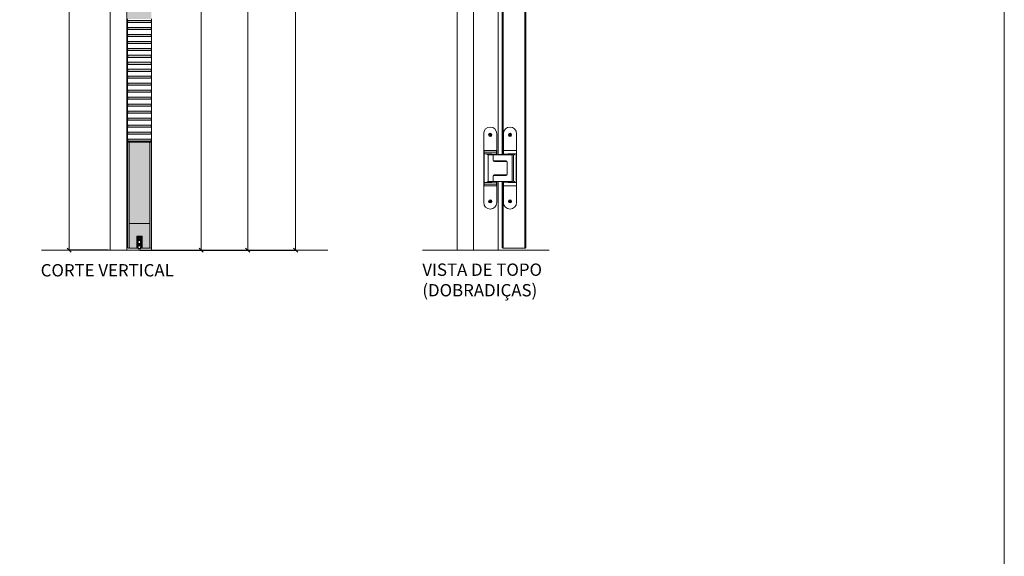
# Model space of a CAD drawing. Units: centimetres. Extents: x -16111 to 24495, y -25955 to 27312.
# Drawn here: x 16993 to 19389, y 8815 to 10122 of the extents above; entities that cross this region are included whole.
import ezdxf
from ezdxf.lldxf.tags import DXFTag

# ---------------------------------------------------------------- set-up
doc = ezdxf.new("R2010")
doc.units = ezdxf.units.CM
doc.layers.get('0').update_dxf_attribs({"lineweight": 0})
doc.layers.get('Defpoints').update_dxf_attribs({"lineweight": 0})
for name, color, linetype, lineweight in [('TRIA_Aro + Folha', 7, 'Continuous', 0), ('TRIA_Cotas', 251, 'Continuous', 0), ('TRIA_Folha', 7, 'Continuous', 0), ('TRIA_Legendas', 7, 'Continuous', 0), ('TRIA_Tramas', 251, 'Continuous', 0), ('TRIA_Vedações', 251, 'Continuous', 0)]:
    doc.layers.add(name, color=color, linetype=linetype, lineweight=lineweight)
doc.styles.add('01', font='swisscl.ttf', dxfattribs={"height": 30})
doc.styles.add('GENERATED_STYLE_1', font='swisscl.ttf', dxfattribs={"height": 10})
tags = doc.linetypes.add('DOT_CENTER', pattern=[14, 12, -1, 0, -1]).pattern_tags.tags
tags[10:11] = [DXFTag(74, 4), DXFTag(75, 0), DXFTag(340, '0'), DXFTag(46, 1.0), DXFTag(50, 0.0), DXFTag(44, 0.0), DXFTag(45, 0.0)]
tags[8:9] = [DXFTag(74, 4), DXFTag(75, 0), DXFTag(340, '0'), DXFTag(46, 1.0), DXFTag(50, 0.0), DXFTag(44, 0.0), DXFTag(45, 0.0)]
tags[6:7] = [DXFTag(74, 4), DXFTag(75, 0), DXFTag(340, '0'), DXFTag(46, 1.0), DXFTag(50, 0.0), DXFTag(44, 0.0), DXFTag(45, 0.0)]
tags[4:5] = [DXFTag(74, 4), DXFTag(75, 0), DXFTag(340, '0'), DXFTag(46, 1.0), DXFTag(50, 0.0), DXFTag(44, 0.0), DXFTag(45, 0.0)]
doc.dimstyles.new('Cotas 1-20', dxfattribs={"dimtxt": 30, "dimasz": 10, "dimexe": 3, "dimexo": 2, "dimgap": 10, "dimtad": 1, "dimdec": 0, "dimzin": 0, "dimdsep": 46, "dimtxsty": '01', "dimblk": 'OBLIQUE', "dimcen": 0, "dimclrd": 256, "dimclre": 256, "dimclrt": 256, "dimadec": 0, "dimazin": 0, "dimtfac": 1, "dimtdec": 0, "dimtofl": 0, "dimtmove": 0, "dimatfit": 3, "dimldrblk": 'OBLIQUE', "dimfxl": 1, "dimtolj": 1, "dimtzin": 0, "dimlwd": -1, "dimarcsym": 0})

# ---------------------------------------------------------------- blocks, each defined once
blk = doc.blocks.new('_OBLIQUE')
at = {"color": 0, "linetype": 'ByBlock'}
blk.add_line((-0.5, -0.5), (0.5, 0.5), dxfattribs=at)
at = {"linetype": 'Continuous'}
blk.add_line((0, -0.71), (0, 0.71), dxfattribs=at)
blk = doc.blocks.new('*D225')
at = {"layer": 'Defpoints', "color": 0}
for p in [(17313.3, 11640.6), (17312.3, 9560.6), (17664.5, 9560.6)]:
    blk.add_point(p, dxfattribs=at)
at = {"layer": 'TRIA_Cotas', "lineweight": -2}
for p, q in [((17315.3, 11640.6), (17667.5, 11640.6)), ((17314.3, 9560.6), (17667.5, 9560.6))]:
    blk.add_line(p, q, dxfattribs=at)
at = {"layer": 'TRIA_Cotas'}
blk.add_line((17664.5, 11640.6), (17664.5, 9560.6), dxfattribs=at)
at = {"layer": 'TRIA_Cotas', "xscale": 10, "yscale": 10, "zscale": 10}
for p, rotation in [((17664.5, 11640.6), 90), ((17664.5, 9560.6), 270)]:
    blk.add_blockref('_OBLIQUE', p, dxfattribs=dict(at, rotation=rotation))
at = {"layer": 'TRIA_Cotas', "insert": (17638.9, 10600.6), "char_height": 30, "attachment_point": 5, "rotation": 90, "style": '01'}
blk.add_mtext('\\A1;EXTERIOR ARO = H + 55', dxfattribs=at)
blk = doc.blocks.new('*D226')
at = {"layer": 'Defpoints', "color": 0}
for p in [(17213.3, 11585.6), (17113.3, 9560.6), (17210.3, 9560.6)]:
    blk.add_point(p, dxfattribs=at)
at = {"layer": 'TRIA_Cotas', "lineweight": -2}
for p, q in [((17211.3, 11585.6), (17110.3, 11585.6)), ((17208.3, 9560.6), (17110.3, 9560.6))]:
    blk.add_line(p, q, dxfattribs=at)
at = {"layer": 'TRIA_Cotas'}
blk.add_line((17113.3, 11585.6), (17113.3, 9560.6), dxfattribs=at)
at = {"layer": 'TRIA_Cotas', "xscale": 10, "yscale": 10, "zscale": 10}
for p, rotation in [((17113.3, 11585.6), 90), ((17113.3, 9560.6), 270)]:
    blk.add_blockref('_OBLIQUE', p, dxfattribs=dict(at, rotation=rotation))
at = {"layer": 'TRIA_Cotas', "insert": (17087.6, 10578.2), "char_height": 30, "attachment_point": 5, "rotation": 90, "style": '01'}
blk.add_mtext('\\A1;H = PASSAGEM LIVRE', dxfattribs=at)
blk = doc.blocks.new('*D227')
at = {"layer": 'Defpoints', "color": 0}
for p in [(17313.3, 11600.6), (17313.3, 9560.6), (17547.7, 9560.6)]:
    blk.add_point(p, dxfattribs=at)
at = {"layer": 'TRIA_Cotas', "lineweight": -2}
for p, q in [((17315.3, 11600.6), (17550.7, 11600.6)), ((17315.3, 9560.6), (17550.7, 9560.6))]:
    blk.add_line(p, q, dxfattribs=at)
at = {"layer": 'TRIA_Cotas'}
blk.add_line((17547.7, 11600.6), (17547.7, 9560.6), dxfattribs=at)
at = {"layer": 'TRIA_Cotas', "xscale": 10, "yscale": 10, "zscale": 10}
for p, rotation in [((17547.7, 11600.6), 90), ((17547.7, 9560.6), 270)]:
    blk.add_blockref('_OBLIQUE', p, dxfattribs=dict(at, rotation=rotation))
at = {"layer": 'TRIA_Cotas', "insert": (17522.1, 10580.6), "char_height": 30, "attachment_point": 5, "rotation": 90, "style": '01'}
blk.add_mtext('\\A1;{FOLHA = H + 7}', dxfattribs=at)
blk = doc.blocks.new('VAS série S')
at = {"layer": 'TRIA_Vedações'}
for p, q in [((-4.6, 0), (-4.6, -1.5)), ((4.6, 0), (-4.6, 0)), ((4.6, -1.5), (4.6, 0)), ((-5.4, -2.6), (-5.6, -29.4)), ((-4.6, -0.5), (-5.4, -0.5)), ((-5.4, -0.5), (-5.4, -1.8)), ((-5.4, -1.8), (-4.2, -1.8)), ((-4.2, -2.6), (-5.4, -2.6)), ((-5.1, -17.4), (-5.4, -6.9)), ((-5.4, -6.9), (-4.4, -6.9)), ((-3.7, -30.1), (-5.1, -17.4)), ((4.6, -1.5), (-4.6, -1.5)), ((-4.4, -6.9), (-4.1, -17.3)), ((-4.1, -17.3), (-4, -17.3)), ((-4, -2), (-4, -2.5)), ((-4, -17.3), (-3.9, -17.9)), ((-3.9, -17.9), (-4, -17.9)), ((-4, -17.9), (-3.8, -20.4)), ((-3.8, -7.5), (-3.8, -8.3)), ((-3.8, -8.3), (-3.8, -11.3)), ((-3.8, -8.3), (-3, -8.3)), ((-3.8, -19.5), (-3.8, -11.3)), ((-3.8, -11.3), (-2.9, -11.3)), ((-3.8, -20.4), (-3, -20.3)), ((-3.7, -7.3), (-3.6, -7.3)), ((-3.6, -7.3), (-3.2, -7.6)), ((-3.2, -20.3), (-3.5, -20.3)), ((-2.8, -22.4), (-3.5, -22.5)), ((-3.5, -22.5), (-2.8, -29.7)), ((-3.3, -22.6), (-3, -22.5)), ((-3.1, -20.9), (-2.4, -20.8)), ((-3, -5.3), (-3, -2.5)), ((-3, -2.5), (3, -2.5)), ((-3, -18.5), (-3, -10.5)), ((-3, -10.5), (3, -10.5)), ((3, -18.5), (-3, -18.5)), ((-1.6, -19.7), (-3, -19.7)), ((-3, -19.7), (-3, -20.1)), ((-3, -20.1), (-3, -20.2)), ((-2.3, -21.8), (-3, -21.9)), ((-2.9, -8.5), (-2.9, -10.5)), ((-2.9, -17.5), (-2.9, -11.3)), ((-2.7, -22.7), (-2.6, -23.3)), ((-2.6, -23.3), (-1.5, -23.2)), ((-2.5, -20), (-0.9, -21.1)), ((-0.9, -21.1), (-2.3, -22.6)), ((1.8, -18.5), (-1.9, -18.5)), ((-1.5, -3.8), (-1.5, -3.8)), ((-1.5, -9.7), (-1.5, -9.7)), ((-1.4, -3.8), (1.4, -3.8)), ((-1.4, -3.8), (-1.4, -3.8)), ((1.4, -9.8), (-1.4, -9.8)), ((-1.4, -9.8), (-1.4, -9.8)), ((1.5, -4.3), (-1.2, -4.3)), ((-1.2, -9.3), (1.5, -9.3)), ((-0.6, -22.2), (-0.6, -20.7)), ((0.6, -20.7), (0.6, -22.2)), ((0.9, -21.1), (2.5, -20)), ((2.3, -22.6), (0.9, -21.1)), ((1.5, -3.8), (1.4, -3.8)), ((1.4, -9.8), (1.5, -9.7)), ((1.5, -3.8), (1.5, -3.8)), ((1.5, -9.7), (1.5, -9.7)), ((1.5, -23.2), (2.6, -23.3)), ((3, -19.7), (1.6, -19.7)), ((3, -21.9), (2.3, -21.8)), ((2.4, -20.8), (3.1, -20.9)), ((2.6, -23.3), (2.7, -22.7)), ((3.5, -22.5), (2.8, -22.4)), ((2.8, -29.7), (3.5, -22.5)), ((2.9, -10.5), (2.9, -8.5)), ((2.9, -11.3), (2.9, -17.5)), ((2.9, -11.3), (3.8, -11.3)), ((3, -2.5), (3, -5.3)), ((3, -8.3), (3.8, -8.3)), ((3, -10.5), (3, -18.5)), ((3, -20.1), (3, -19.7)), ((3, -20.2), (3, -20.1)), ((3, -20.3), (3.8, -20.4)), ((3, -22.5), (3.3, -22.6)), ((3.2, -7.6), (3.6, -7.3)), ((3.5, -20.3), (3.2, -20.3)), ((3.6, -7.3), (3.6, -7.3)), ((5.1, -17.4), (3.7, -30.1)), ((3.8, -8.3), (3.8, -7.5)), ((3.8, -11.3), (3.8, -8.3)), ((3.8, -11.3), (3.8, -19.5)), ((3.8, -20.4), (4, -17.9)), ((3.9, -17.9), (4, -17.3)), ((4, -17.9), (3.9, -17.9)), ((4, -2.5), (4, -2)), ((4, -17.3), (4.1, -17.3)), ((4.1, -1.8), (5.4, -1.8)), ((5.4, -2.6), (4.1, -2.6)), ((4.1, -17.3), (4.4, -6.9)), ((4.4, -6.9), (5.4, -6.9)), ((5.4, -0.5), (4.6, -0.5)), ((5.4, -6.9), (5.1, -17.4)), ((5.4, -1.8), (5.4, -0.5)), ((5.6, -29.4), (5.4, -2.6)), ((-5.7, -29.5), (-6.4, -29.5)), ((-2.9, -24.3), (0, -24)), ((0, -24), (2.9, -24.3)), ((6.4, -29.5), (5.7, -29.5))]:
    blk.add_line(p, q, dxfattribs=at)
blk.add_circle((0, -6.8), 1.85, dxfattribs=at)
for centre, radius, start, end in [((-4.2, -2), 0.15, 0, 90), ((-4.2, -2.5), 0.15, 270, 0), ((-3.7, -7.5), 0.2, 90, 180), ((-3.5, -20), 0.3, 193.3128, 261), ((-3.1, -21.4), 0.5, 97.7955, 274.2045), ((-3.2, -22.9), 0.3, 111, 178.6872), ((0, -6.8), 3.35, 117.266, 242.734), ((-2.9, -23.8), 0.5, 191.663, 270), ((-3.2, -20.1), 0.202, 291, 330.724), ((-2.7, -20.3), 0.3, 55.7987, 186), ((-2.9, -22.7), 0.2, 6, 111), ((-1.9, -17.5), 1, 180, 270), ((-2.5, -22.4), 0.3, 186, 316.2013), ((0.2, -6.8), 2.85, 118.6944, 241.3056), ((-2.3, -21.3), 0.5, 3.3634, 97.7955), ((-2.3, -21.3), 0.5, 274.2045, 8.6366), ((-1.6, -20.7), 1, 0, 90), ((-1.4, -4), 0.2, 90, 117.266), ((-1.4, -3.9), 0.179, 90.0734, 117.5013), ((0, -6.8), 1.55, 135.4074, 164.5926), ((0, -6.8), 1.55, 164.5926, 195.4074), ((0, -6.8), 1.55, 195.4074, 224.5926), ((-1.4, -9.6), 0.2, 242.734, 270), ((-1.4, -9.6), 0.179, 242.4987, 269.9266), ((-1.6, -22.2), 1, 276, 0), ((0, -6.8), 1.55, 104.5926, 135.4074), ((0, -6.8), 1.55, 224.5926, 255.4074), ((0, -6.8), 1.55, 75.4074, 104.5926), ((0, -6.8), 1.55, 255.4074, 284.5926), ((0, -6.8), 1.55, 44.5926, 75.4074), ((0, -6.8), 1.55, 284.5926, 315.4074), ((1.6, -20.7), 1, 90, 180), ((1.6, -22.2), 1, 180, 264), ((0, -6.8), 1.55, 15.4074, 44.5926), ((0, -6.8), 1.55, 315.4074, 344.5926), ((1.4, -4), 0.2, 62.734, 90), ((1.4, -9.6), 0.2, 270, 297.266), ((1.5, -3.9), 0.179, 62.6561, 89.7526), ((0, -6.8), 3.35, 297.4143, 62.5857), ((0.2, -6.8), 2.85, 298.6944, 61.3056), ((0, -6.8), 1.55, 344.5926, 15.4074), ((1.5, -9.6), 0.179, 270.2474, 297.3439), ((1.8, -17.5), 1, 270, 0), ((2.3, -21.3), 0.5, 82.2045, 176.6366), ((2.3, -21.3), 0.5, 171.3634, 265.7955), ((2.5, -22.4), 0.3, 223.7987, 354), ((2.7, -20.3), 0.3, 354, 124.2013), ((2.9, -22.7), 0.2, 69, 174), ((2.9, -23.8), 0.5, 270, 348.337), ((3.2, -20.1), 0.202, 209.276, 249), ((3.1, -21.4), 0.5, 265.7955, 82.2045), ((3.2, -22.9), 0.3, 1.3128, 69), ((3.5, -20), 0.3, 279, 346.6872), ((3.6, -7.5), 0.2, 0, 90), ((4.1, -2), 0.15, 90, 180), ((4.1, -2.5), 0.15, 180, 270), ((-5.7, -29.4), 0.15, 269.5742, 359.5742), ((-2.7, -30), 1, 186.0119, 261.8732), ((0, -10.8), 20.4, 261.8732, 278.1268), ((-2.5, -29.9), 0.3, 141.4169, 329.6982), ((0, -10.8), 19.4, 263.2552, 276.7448), ((2.5, -29.9), 0.3, 210.3018, 38.5831), ((2.7, -30), 1, 278.1268, 353.9881), ((5.7, -29.4), 0.15, 180.4258, 270.4258)]:
    blk.add_arc(centre, radius, start, end, dxfattribs=at)
for points, knots in [([(-1.7, -6.8), (-1.7, -6.6), (-1.6, -6.5), (-1.5, -6.3), (-1.5, -6.3)], [0, 0, 0, 0, 0.927737, 1, 1, 1, 1]), ([(-1.5, -7.2), (-1.5, -7.1), (-1.6, -7), (-1.7, -6.8), (-1.7, -6.8)], [0, 0, 0, 0, 0.480168, 1, 1, 1, 1]), ([(-1.2, -4.3), (-1.2, -4.2), (-1.2, -4.2), (-1.2, -4.1), (-1.3, -4), (-1.4, -3.9), (-1.5, -3.8), (-1.5, -3.8), (-1.5, -3.8)], [0, 0, 0, 0, 0.008461, 0.158541, 0.372297, 0.582076, 0.790664, 1, 1, 1, 1]), ([(-1.5, -9.7), (-1.5, -9.7), (-1.5, -9.7), (-1.4, -9.6), (-1.3, -9.5), (-1.2, -9.4), (-1.2, -9.3), (-1.2, -9.3), (-1.2, -9.3)], [0, 0, 0, 0, 0.209336, 0.417923, 0.627703, 0.841457, 0.991539, 1, 1, 1, 1]), ([(-1.4, -3.8), (-1.4, -3.8), (-1.4, -3.8), (-1.3, -3.8), (-1.3, -4), (-1.2, -4.1), (-1.2, -4.2), (-1.2, -4.2), (-1.2, -4.3)], [0, 0, 0, 0, 0.209383, 0.417977, 0.62772, 0.84144, 0.991535, 1, 1, 1, 1]), ([(-1.2, -9.3), (-1.2, -9.3), (-1.2, -9.3), (-1.2, -9.4), (-1.3, -9.5), (-1.3, -9.7), (-1.4, -9.7), (-1.4, -9.7), (-1.4, -9.8)], [0, 0, 0, 0, 0.008465, 0.15856, 0.372282, 0.582023, 0.790617, 1, 1, 1, 1]), ([(-1.1, -5.7), (-1.1, -5.6), (-1, -5.5), (-0.9, -5.3), (-0.9, -5.3)], [0, 0, 0, 0, 0.480166, 1, 1, 1, 1]), ([(-0.9, -8.2), (-0.9, -8.1), (-1, -8), (-1.1, -7.8), (-1.1, -7.8)], [0, 0, 0, 0, 0.92774, 1, 1, 1, 1]), ([(-0.9, -5.3), (-0.8, -5.3), (-0.7, -5.3), (-0.5, -5.3), (-0.4, -5.3)], [0, 0, 0, 0, 0.136702, 1, 1, 1, 1]), ([(-0.4, -8.2), (-0.4, -8.2), (-0.6, -8.2), (-0.7, -8.2), (-0.9, -8.2)], [0, 0, 0, 0, 0.018837, 1, 1, 1, 1]), ([(0.4, -5.3), (0.4, -5.3), (0.6, -5.3), (0.7, -5.3), (0.9, -5.3)], [0, 0, 0, 0, 0.018837, 1, 1, 1, 1]), ([(0.9, -8.2), (0.8, -8.2), (0.7, -8.2), (0.5, -8.2), (0.4, -8.2)], [0, 0, 0, 0, 0.136702, 1, 1, 1, 1]), ([(0.9, -5.3), (0.9, -5.4), (1, -5.5), (1.1, -5.7), (1.1, -5.7)], [0, 0, 0, 0, 0.92774, 1, 1, 1, 1]), ([(1.1, -7.8), (1.1, -7.9), (1, -8), (0.9, -8.2), (0.9, -8.2)], [0, 0, 0, 0, 0.480166, 1, 1, 1, 1]), ([(1.5, -4.3), (1.5, -4.2), (1.5, -4.2), (1.5, -4.2), (1.6, -4), (1.5, -3.9), (1.5, -3.8), (1.5, -3.8), (1.5, -3.8)], [0, 0, 0, 0, 0.009409, 0.057786, 0.297887, 0.532971, 0.765879, 1, 1, 1, 1]), ([(1.5, -3.8), (1.6, -3.8), (1.6, -3.8), (1.6, -3.9), (1.6, -4.1), (1.6, -4.2), (1.5, -4.2), (1.5, -4.2), (1.5, -4.3)], [0, 0, 0, 0, 0.23408, 0.467, 0.702126, 0.942226, 0.990596, 1, 1, 1, 1]), ([(1.5, -6.3), (1.5, -6.4), (1.6, -6.5), (1.7, -6.7), (1.7, -6.8)], [0, 0, 0, 0, 0.480168, 1, 1, 1, 1]), ([(1.7, -6.8), (1.7, -6.9), (1.6, -7), (1.5, -7.2), (1.5, -7.2)], [0, 0, 0, 0, 0.927737, 1, 1, 1, 1]), ([(1.5, -9.7), (1.5, -9.7), (1.5, -9.7), (1.5, -9.6), (1.6, -9.5), (1.5, -9.3), (1.5, -9.3), (1.5, -9.3), (1.5, -9.3)], [0, 0, 0, 0, 0.234121, 0.467029, 0.702113, 0.942214, 0.990591, 1, 1, 1, 1]), ([(1.5, -9.3), (1.5, -9.3), (1.5, -9.3), (1.6, -9.3), (1.6, -9.4), (1.6, -9.6), (1.6, -9.7), (1.6, -9.7), (1.5, -9.7)], [0, 0, 0, 0, 0.009404, 0.057774, 0.297874, 0.533, 0.76592, 1, 1, 1, 1])]:
    blk.add_open_spline(points, degree=3, knots=knots, dxfattribs=at)
blk = doc.blocks.new('*D228')
at = {"layer": 'Defpoints', "color": 0}
for p in [(17317.8, 11060.6), (17283.1, 9560.6), (17434.6, 9560.6)]:
    blk.add_point(p, dxfattribs=at)
at = {"layer": 'TRIA_Cotas', "lineweight": -2}
for p, q in [((17319.8, 11060.6), (17437.6, 11060.6)), ((17285.1, 9560.6), (17437.6, 9560.6))]:
    blk.add_line(p, q, dxfattribs=at)
at = {"layer": 'TRIA_Cotas'}
blk.add_line((17434.6, 11060.6), (17434.6, 9560.6), dxfattribs=at)
at = {"layer": 'TRIA_Cotas', "xscale": 10, "yscale": 10, "zscale": 10}
for p, rotation in [((17434.6, 11060.6), 90), ((17434.6, 9560.6), 270)]:
    blk.add_blockref('_OBLIQUE', p, dxfattribs=dict(at, rotation=rotation))
at = {"layer": 'TRIA_Cotas', "insert": (17409.2, 10310.6), "char_height": 30, "attachment_point": 5, "rotation": 90, "style": '01'}
blk.add_mtext('\\A1;1500', dxfattribs=at)

msp = doc.modelspace()

# ---------------------------------------------------------------- hatches: boundary and pattern name
at = {"layer": 'TRIA_Tramas', "true_color": 0xcccccc}
h = msp.add_hatch(color=254, dxfattribs=at)
h.dxf.hatch_style = 1
h.paths.add_polyline_path([(17292.5, 10663.6), (17292.5, 10488.6), (17276, 10488.6), (17276, 10663.6)], flags=16)
h.paths.add_polyline_path([(17309.3, 10124), (17309.3, 10895.6), (17259.3, 10895.6), (17259.3, 10124)])
h.paths.add_polyline_path([(17259.3, 9824), (17259.3, 9625.6), (17309.3, 9625.6), (17309.3, 9824)])
h = msp.add_hatch(color=254, dxfattribs=at)
h.dxf.hatch_style = 1
h.paths.add_polyline_path([(17259.3, 10124), (17259.3, 10873.2), (17255.3, 10873.2), (17255.3, 10124)])
h.paths.add_polyline_path([(17255.3, 9824), (17255.3, 9567.6), (17255.3, 9567.2), (17255.4, 9566.8), (17255.6, 9566.5), (17255.9, 9566.2), (17256.2, 9565.9), (17256.5, 9565.7), (17256.9, 9565.6), (17257.3, 9565.6), (17259.3, 9565.6), (17259.3, 9824)])
h = msp.add_hatch(color=254, dxfattribs=at)
h.dxf.hatch_style = 1
h.paths.add_polyline_path([(17313.3, 10124), (17313.3, 10873.2), (17309.3, 10873.2), (17309.3, 10124)])
h.paths.add_polyline_path([(17309.3, 9824), (17309.3, 9565.6), (17311.3, 9565.6), (17311.7, 9565.6), (17312, 9565.7), (17312.4, 9565.9), (17312.7, 9566.2), (17312.9, 9566.5), (17313.1, 9566.8), (17313.2, 9567.2), (17313.3, 9567.6), (17313.3, 9824)])
h = msp.add_hatch(color=254, dxfattribs=at)
h.dxf.hatch_style = 1
h.paths.add_polyline_path([(17312.5, 10064.3), (17312.5, 10069.3), (17256.1, 10069.3), (17256.1, 10064.3)])
h.paths.add_polyline_path([(17312.5, 10098.3), (17312.5, 10103.3), (17256.1, 10103.3), (17256.1, 10098.3)])
h.paths.add_polyline_path([(17312.5, 10047.3), (17312.5, 10052.3), (17256.1, 10052.3), (17256.1, 10047.3)])
h.paths.add_polyline_path([(17312.5, 9996.3), (17312.5, 10001.3), (17256.1, 10001.3), (17256.1, 9996.3)])
h.paths.add_polyline_path([(17256.1, 9945.3), (17312.5, 9945.3), (17312.5, 9950.3), (17256.1, 9950.3)])
h.paths.add_polyline_path([(17312.5, 9894.3), (17312.5, 9899.3), (17256.1, 9899.3), (17256.1, 9894.3)])
h.paths.add_polyline_path([(17312.5, 10115.3), (17312.5, 10120.3), (17256.1, 10120.3), (17256.1, 10115.3)])
h.paths.add_polyline_path([(17312.5, 10081.3), (17312.5, 10086.3), (17256.1, 10086.3), (17256.1, 10081.3)])
h.paths.add_polyline_path([(17312.5, 10030.3), (17312.5, 10035.3), (17256.1, 10035.3), (17256.1, 10030.3)])
h.paths.add_polyline_path([(17256.1, 9962.3), (17312.5, 9962.3), (17312.5, 9967.3), (17256.1, 9967.3)])
h.paths.add_polyline_path([(17312.5, 10013.3), (17312.5, 10018.3), (17256.1, 10018.3), (17256.1, 10013.3)])
h.paths.add_polyline_path([(17312.5, 9979.3), (17312.5, 9984.3), (17256.1, 9984.3), (17256.1, 9979.3)])
h.paths.add_polyline_path([(17256.1, 9928.3), (17312.5, 9928.3), (17312.5, 9933.3), (17256.1, 9933.3)])
h.paths.add_polyline_path([(17256.1, 9843.3), (17312.5, 9843.3), (17312.5, 9848.3), (17256.1, 9848.3)])
h.paths.add_polyline_path([(17256.1, 9911.3), (17312.5, 9911.3), (17312.5, 9916.3), (17256.1, 9916.3)])
h.paths.add_polyline_path([(17256.1, 9877.3), (17312.5, 9877.3), (17312.5, 9882.3), (17256.1, 9882.3)])
h.paths.add_polyline_path([(17256.1, 9860.3), (17312.5, 9860.3), (17312.5, 9865.3), (17256.1, 9865.3)])
h.paths.add_polyline_path([(17312.5, 9826.3), (17312.5, 9831.3), (17256.1, 9831.3), (17256.1, 9826.3)])
h = msp.add_hatch(color=254, dxfattribs=at)
h.dxf.hatch_style = 1
h.paths.add_polyline_path([(17309.3, 9625.6), (17259.3, 9625.6), (17259.3, 9565.6), (17277.8, 9565.6, -0.416392), (17277.7, 9565.7), (17277.7, 9565.7), (17277.9, 9595), (17277.9, 9595), (17277.9, 9594.9), (17277.7, 9565.7, 0.416392), (17277.8, 9565.6), (17278.2, 9565.6), (17278.5, 9565.6, 0.414114), (17278.7, 9565.7), (17278.9, 9592.5), (17280.1, 9592.5, 0.41468), (17280.3, 9592.6), (17280.3, 9593.1, 0.413747), (17280.1, 9593.3), (17278.9, 9593.3), (17278.9, 9594.6), (17279.6, 9594.6), (17279.6, 9595.1), (17288.9, 9595.1), (17288.9, 9594.6), (17289.7, 9594.6), (17289.7, 9593.3), (17288.4, 9593.3, 0.41468), (17288.3, 9593.1), (17288.3, 9592.6, 0.413747), (17288.4, 9592.5), (17289.7, 9592.5), (17289.9, 9565.7, 0.414313), (17290, 9565.6), (17290.4, 9565.6), (17309.3, 9565.6)])

# ---------------------------------------------------------------- linework, layer by layer
at = {"layer": 'TRIA_Aro + Folha'}
for p, q in [((19389.5, 12290.6), (19389.5, 5532.7)), ((18057.3, 11640.6), (18057.3, 9560.6)), ((18097.3, 11600.6), (18097.3, 9560.6)), ((18222.3, 9565.6), (18222.3, 11597.6)), ((18224.8, 9567.6), (18224.8, 11595.6)), ((18157.3, 9793.1), (18157.3, 10823.1)), ((18166.8, 9793.1), (18166.8, 10823.1)), ((18169.3, 9793.1), (18169.3, 10823.1)), ((17213.3, 10542), (17213.3, 9560.6)), ((17253.3, 10506.6), (17253.3, 9560.6)), ((17255.3, 10115.3), (17255.3, 10120.3)), ((17255.3, 10120.3), (17313.3, 10120.3)), ((17255.3, 10115.3), (17313.3, 10115.3)), ((17256.1, 10120.3), (17256.1, 10115.3)), ((17312.5, 10115.3), (17312.5, 10120.3)), ((17313.3, 10115.3), (17313.3, 10120.3)), ((17255.3, 10098.3), (17255.3, 10103.3)), ((17255.3, 10103.3), (17313.3, 10103.3)), ((17255.3, 10098.3), (17313.3, 10098.3)), ((17256.1, 10103.3), (17256.1, 10098.3)), ((17312.5, 10098.3), (17312.5, 10103.3)), ((17313.3, 10098.3), (17313.3, 10103.3)), ((17255.3, 10081.3), (17255.3, 10086.3)), ((17255.3, 10086.3), (17313.3, 10086.3)), ((17255.3, 10081.3), (17313.3, 10081.3)), ((17255.3, 10064.3), (17255.3, 10069.3)), ((17255.3, 10069.3), (17313.3, 10069.3)), ((17256.1, 10086.3), (17256.1, 10081.3)), ((17256.1, 10069.3), (17256.1, 10064.3)), ((17312.5, 10081.3), (17312.5, 10086.3)), ((17312.5, 10064.3), (17312.5, 10069.3)), ((17313.3, 10081.3), (17313.3, 10086.3)), ((17313.3, 10064.3), (17313.3, 10069.3)), ((17255.3, 10064.3), (17313.3, 10064.3)), ((17255.3, 10047.3), (17255.3, 10052.3)), ((17255.3, 10052.3), (17313.3, 10052.3)), ((17255.3, 10052.3), (17313.3, 10052.3)), ((17255.3, 10047.3), (17313.3, 10047.3)), ((17255.3, 10047.3), (17313.3, 10047.3)), ((17256.1, 10052.3), (17256.1, 10047.3)), ((17312.5, 10047.3), (17312.5, 10052.3)), ((17313.3, 10047.3), (17313.3, 10052.3)), ((17255.3, 10030.3), (17255.3, 10035.3)), ((17255.3, 10035.3), (17313.3, 10035.3)), ((17255.3, 10030.3), (17313.3, 10030.3)), ((17256.1, 10035.3), (17256.1, 10030.3)), ((17312.5, 10030.3), (17312.5, 10035.3)), ((17313.3, 10030.3), (17313.3, 10035.3)), ((17255.3, 10013.3), (17255.3, 10018.3)), ((17255.3, 10018.3), (17313.3, 10018.3)), ((17255.3, 10013.3), (17313.3, 10013.3)), ((17255.3, 9996.3), (17255.3, 10001.3)), ((17255.3, 10001.3), (17313.3, 10001.3)), ((17255.3, 9996.3), (17313.3, 9996.3)), ((17256.1, 10018.3), (17256.1, 10013.3)), ((17256.1, 10001.3), (17256.1, 9996.3)), ((17312.5, 10013.3), (17312.5, 10018.3)), ((17312.5, 9996.3), (17312.5, 10001.3)), ((17313.3, 10013.3), (17313.3, 10018.3)), ((17313.3, 9996.3), (17313.3, 10001.3)), ((17255.3, 9979.3), (17255.3, 9984.3)), ((17255.3, 9984.3), (17313.3, 9984.3)), ((17255.3, 9979.3), (17313.3, 9979.3)), ((17256.1, 9984.3), (17256.1, 9979.3)), ((17312.5, 9979.3), (17312.5, 9984.3)), ((17313.3, 9979.3), (17313.3, 9984.3)), ((17255.3, 9962.3), (17255.3, 9967.3)), ((17255.3, 9967.3), (17313.3, 9967.3)), ((17255.3, 9962.3), (17313.3, 9962.3)), ((17255.3, 9945.3), (17255.3, 9950.3)), ((17255.3, 9950.3), (17313.3, 9950.3)), ((17256.1, 9967.3), (17256.1, 9962.3)), ((17256.1, 9950.3), (17256.1, 9945.3)), ((17312.5, 9962.3), (17312.5, 9967.3)), ((17312.5, 9945.3), (17312.5, 9950.3)), ((17313.3, 9962.3), (17313.3, 9967.3)), ((17313.3, 9945.3), (17313.3, 9950.3)), ((17255.3, 9945.3), (17313.3, 9945.3)), ((17255.3, 9928.3), (17255.3, 9933.3)), ((17255.3, 9933.3), (17313.3, 9933.3)), ((17255.3, 9928.3), (17313.3, 9928.3)), ((17256.1, 9933.3), (17256.1, 9928.3)), ((17312.5, 9928.3), (17312.5, 9933.3)), ((17313.3, 9928.3), (17313.3, 9933.3)), ((17255.3, 9911.3), (17255.3, 9916.3)), ((17255.3, 9916.3), (17313.3, 9916.3)), ((17255.3, 9911.3), (17313.3, 9911.3)), ((17255.3, 9894.3), (17255.3, 9899.3)), ((17255.3, 9899.3), (17313.3, 9899.3)), ((17256.1, 9916.3), (17256.1, 9911.3)), ((17256.1, 9899.3), (17256.1, 9894.3)), ((17312.5, 9911.3), (17312.5, 9916.3)), ((17312.5, 9894.3), (17312.5, 9899.3)), ((17313.3, 9911.3), (17313.3, 9916.3)), ((17313.3, 9894.3), (17313.3, 9899.3)), ((17255.3, 9894.3), (17313.3, 9894.3)), ((17255.3, 9877.3), (17255.3, 9882.3)), ((17255.3, 9882.3), (17313.3, 9882.3)), ((17255.3, 9877.3), (17313.3, 9877.3)), ((17256.1, 9882.3), (17256.1, 9877.3)), ((17312.5, 9877.3), (17312.5, 9882.3)), ((17313.3, 9877.3), (17313.3, 9882.3)), ((17255.3, 9860.3), (17255.3, 9865.3)), ((17255.3, 9865.3), (17313.3, 9865.3)), ((17255.3, 9860.3), (17313.3, 9860.3)), ((17256.1, 9865.3), (17256.1, 9860.3)), ((17312.5, 9860.3), (17312.5, 9865.3)), ((17313.3, 9860.3), (17313.3, 9865.3)), ((17255.3, 9843.3), (17255.3, 9848.3)), ((17255.3, 9848.3), (17313.3, 9848.3)), ((17255.3, 9843.3), (17313.3, 9843.3)), ((17255.3, 9826.3), (17255.3, 9831.3)), ((17255.3, 9831.3), (17313.3, 9831.3)), ((17256.1, 9848.3), (17256.1, 9843.3)), ((17256.1, 9831.3), (17256.1, 9826.3)), ((17312.5, 9843.3), (17312.5, 9848.3)), ((17312.5, 9826.3), (17312.5, 9831.3)), ((17313.3, 9843.3), (17313.3, 9848.3)), ((17313.3, 9826.3), (17313.3, 9831.3)), ((17255.3, 9826.3), (17313.3, 9826.3)), ((17255.3, 9824), (17313.3, 9824)), ((17255.3, 9567.6), (17255.3, 9824)), ((17259.3, 9565.6), (17259.3, 9824)), ((17309.3, 9565.6), (17309.3, 9824)), ((17313.3, 9560.6), (17313.3, 9824)), ((18157.3, 9560.6), (18157.3, 9728.1)), ((18166.8, 9567.6), (18166.8, 9728.1)), ((18169.3, 9565.6), (18169.3, 9728.1)), ((17259.3, 9625.6), (17309.3, 9625.6)), ((17277.7, 9565.7), (17277.9, 9594.9)), ((17290.6, 9595.1), (17277.9, 9595.1)), ((17290.7, 9594.9), (17290.9, 9565.7)), ((17257.3, 9565.6), (17278.2, 9565.6)), ((17290.4, 9565.6), (17311.3, 9565.6)), ((18168.8, 9565.6), (18222.8, 9565.6)), ((17742.6, 9560.6), (17045.9, 9560.6)), ((17045.9, 9560.6), (17742.6, 9560.6)), ((17972.9, 9560.6), (18281.5, 9560.6))]:
    msp.add_line(p, q, dxfattribs=at)
at = {"layer": 'TRIA_Aro + Folha', "color": 252}
for p, q in [((17255.3, 10124), (17255.3, 10112)), ((17255.3, 10115.3), (17255.3, 10103.3)), ((17313.3, 10124), (17313.3, 10112)), ((17313.3, 10115.3), (17313.3, 10103.3)), ((17255.3, 10098.3), (17255.3, 10086.3)), ((17255.3, 10098.3), (17255.3, 10086.3)), ((17313.3, 10098.3), (17313.3, 10086.3)), ((17313.3, 10098.3), (17313.3, 10086.3)), ((17255.3, 10081.3), (17255.3, 10069.3)), ((17313.3, 10081.3), (17313.3, 10069.3)), ((17255.3, 10064.3), (17255.3, 10052.3)), ((17255.3, 10047.3), (17255.3, 10035.3)), ((17313.3, 10064.3), (17313.3, 10052.3)), ((17313.3, 10047.3), (17313.3, 10035.3)), ((17255.3, 10030.3), (17255.3, 10018.3)), ((17313.3, 10030.3), (17313.3, 10018.3)), ((17255.3, 10013.3), (17255.3, 10001.3)), ((17255.3, 9996.3), (17255.3, 9984.3)), ((17313.3, 10013.3), (17313.3, 10001.3)), ((17313.3, 9996.3), (17313.3, 9984.3)), ((17255.3, 9979.3), (17255.3, 9967.3)), ((17313.3, 9979.3), (17313.3, 9967.3)), ((17255.3, 9962.3), (17255.3, 9950.3)), ((17313.3, 9962.3), (17313.3, 9950.3)), ((17255.3, 9945.3), (17255.3, 9933.3)), ((17255.3, 9928.3), (17255.3, 9916.3)), ((17313.3, 9945.3), (17313.3, 9933.3)), ((17313.3, 9928.3), (17313.3, 9916.3)), ((17255.3, 9911.3), (17255.3, 9899.3)), ((17313.3, 9911.3), (17313.3, 9899.3)), ((17255.3, 9894.3), (17255.3, 9882.3)), ((17255.3, 9877.3), (17255.3, 9865.3)), ((17313.3, 9894.3), (17313.3, 9882.3)), ((17313.3, 9877.3), (17313.3, 9865.3)), ((17255.3, 9860.3), (17255.3, 9848.3)), ((17313.3, 9860.3), (17313.3, 9848.3)), ((17255.3, 9843.3), (17255.3, 9831.3)), ((17255.3, 9836), (17255.3, 9824)), ((17313.3, 9843.3), (17313.3, 9831.3)), ((17313.3, 9836), (17313.3, 9824))]:
    msp.add_line(p, q, dxfattribs=at)
at = {"layer": 'TRIA_Aro + Folha', "flags": 128}
for points in [[(17277.9, 9595.1), (17277.9, 9595), (17277.9, 9594.9)], [(17290.7, 9594.9), (17290.6, 9595), (17290.6, 9595.1)]]:
    msp.add_lwpolyline(points, dxfattribs=at)
at = {"layer": 'TRIA_Aro + Folha'}
for centre, radius, start, end in [((17257.3, 9567.6), 2, 180, 270), ((17277.8, 9565.7), 0.15, 179.5742, 269.5742), ((17311.3, 9567.6), 2, 270, 0), ((18168.8, 9567.6), 2, 180, 270), ((18222.8, 9567.6), 2, 270, 0)]:
    msp.add_arc(centre, radius, start, end, dxfattribs=at)
at = {"layer": 'TRIA_Folha', "linetype": 'Continuous'}
for p, q in [((18122.2, 9844.7), (18122.2, 9676.5)), ((18135.8, 9842.1), (18135.8, 9841.1)), ((18137.1, 9842.1), (18135.8, 9842.1)), ((18135.8, 9841.1), (18137.1, 9841.1)), ((18137.3, 9842.3), (18136.5, 9843.2)), ((18137.6, 9842.6), (18137.1, 9842.1)), ((18137.1, 9841.1), (18137.6, 9840.6)), ((18138.6, 9843.8), (18137.6, 9843.8)), ((18137.6, 9843.8), (18137.6, 9842.6)), ((18137.6, 9840.6), (18137.6, 9839.3)), ((18137.6, 9839.3), (18138.6, 9839.3)), ((18138.6, 9842.6), (18138.6, 9843.8)), ((18138.6, 9842.6), (18139.1, 9842.1)), ((18138.6, 9840.6), (18139.1, 9841.1)), ((18138.6, 9839.3), (18138.6, 9840.6)), ((18138.8, 9842.3), (18139.7, 9843.2)), ((18138.8, 9840.8), (18139.7, 9840)), ((18140.3, 9842.1), (18139.1, 9842.1)), ((18139.1, 9841.1), (18140.3, 9841.1)), ((18140.3, 9841.1), (18140.3, 9842.1)), ((18154, 9844.7), (18154, 9793.1)), ((18170.4, 9793.1), (18170.4, 9844.7)), ((18185.3, 9842.1), (18184.1, 9842.1)), ((18184.1, 9842.1), (18184.1, 9841.1)), ((18184.1, 9841.1), (18185.3, 9841.1)), ((18185.6, 9842.3), (18184.7, 9843.2)), ((18185.6, 9840.8), (18184.7, 9840)), ((18185.8, 9842.6), (18185.3, 9842.1)), ((18185.3, 9841.1), (18185.8, 9840.6)), ((18185.8, 9843.8), (18185.8, 9842.6)), ((18186.8, 9843.8), (18185.8, 9843.8)), ((18185.8, 9840.6), (18185.8, 9839.3)), ((18185.8, 9839.3), (18186.8, 9839.3)), ((18186.8, 9842.6), (18186.8, 9843.8)), ((18186.8, 9842.6), (18187.3, 9842.1)), ((18186.8, 9840.6), (18187.3, 9841.1)), ((18186.8, 9839.3), (18186.8, 9840.6)), ((18187.1, 9842.3), (18187.9, 9843.2)), ((18187.1, 9840.8), (18187.9, 9840)), ((18188.6, 9842.1), (18187.3, 9842.1)), ((18187.3, 9841.1), (18188.6, 9841.1)), ((18188.6, 9841.1), (18188.6, 9842.1)), ((18202.2, 9844.7), (18202.2, 9676.5)), ((18154, 9803.6), (18122.2, 9803.6)), ((18123.2, 9717.6), (18123.2, 9803.6)), ((18153, 9793.1), (18153, 9803.6)), ((18202.2, 9803.6), (18170.4, 9803.6)), ((18123.2, 9795.1), (18122.2, 9795.1)), ((18153, 9799.6), (18123.2, 9799.6)), ((18123.2, 9795.6), (18142.3, 9795.6)), ((18130.8, 9794.1), (18130.8, 9795.6)), ((18130.8, 9794.1), (18142.3, 9794.1)), ((18132.2, 9793.1), (18132.2, 9794.1)), ((18132.2, 9793.1), (18192.1, 9793.1)), ((18133, 9793.1), (18133, 9728.1)), ((18141.7, 9794.1), (18141.7, 9793.1)), ((18142.3, 9793.1), (18142.3, 9795.6)), ((18153, 9794.6), (18142.3, 9794.6)), ((18142.6, 9793.1), (18142.6, 9794.6)), ((18145.2, 9793.1), (18145.2, 9779.5)), ((18152.6, 9793.1), (18152.6, 9794.6)), ((18166.2, 9793.4), (18158.1, 9793.4)), ((18158.5, 9793.1), (18158.1, 9793.4)), ((18166.2, 9793.4), (18165.9, 9793.1)), ((18182.1, 9794.6), (18170.4, 9794.6)), ((18171.4, 9793.1), (18171.4, 9794.6)), ((18171.8, 9793.1), (18171.8, 9794.6)), ((18181.8, 9793.1), (18181.8, 9794.6)), ((18182.1, 9795.6), (18202.2, 9795.6)), ((18182.1, 9795.6), (18182.1, 9793.1)), ((18182.1, 9795.6), (18182.1, 9795.6)), ((18182.1, 9794.1), (18193.6, 9794.1)), ((18182.6, 9793.1), (18182.6, 9794.1)), ((18191.4, 9728.1), (18191.4, 9793.1)), ((18192.1, 9794.1), (18192.1, 9793.1)), ((18193.6, 9795.6), (18193.6, 9794.1)), ((18194.4, 9791.1), (18194.4, 9730.1)), ((18196.4, 9793.1), (18196.9, 9793.1)), ((18196.9, 9795.6), (18196.9, 9793.1)), ((18201.2, 9795.6), (18201.2, 9725.6)), ((18202.2, 9795.1), (18201.2, 9795.1)), ((18145.4, 9778.6), (18176.7, 9778.6)), ((18147.7, 9777), (18178.8, 9777)), ((18154, 9778.6), (18154, 9777)), ((18157.2, 9777), (18157.2, 9778.6)), ((18167.2, 9778.6), (18167.2, 9777)), ((18170.4, 9778.6), (18170.4, 9777)), ((18178.8, 9777.5), (18178.8, 9777)), ((18179.2, 9745.1), (18179.2, 9776.1)), ((18145.2, 9728.1), (18145.2, 9741.7)), ((18176.7, 9742.6), (18145.4, 9742.6)), ((18147.7, 9744.2), (18178.8, 9744.2)), ((18154, 9744.2), (18154, 9742.6)), ((18157.2, 9742.6), (18157.2, 9744.2)), ((18167.2, 9744.2), (18167.2, 9742.6)), ((18170.4, 9744.2), (18170.4, 9742.6)), ((18178.8, 9744.2), (18178.8, 9743.7)), ((18123.2, 9726.1), (18122.2, 9726.1)), ((18122.2, 9717.6), (18154, 9717.6)), ((18142.3, 9725.6), (18123.2, 9725.6)), ((18123.2, 9721.6), (18153, 9721.6)), ((18142.3, 9727.1), (18130.8, 9727.1)), ((18130.8, 9725.6), (18130.8, 9727.1)), ((18192.1, 9728.1), (18132.2, 9728.1)), ((18132.2, 9727.1), (18132.2, 9728.1)), ((18141.7, 9728.1), (18141.7, 9727.1)), ((18142.3, 9728.1), (18142.3, 9725.6)), ((18142.3, 9726.6), (18153, 9726.6)), ((18142.6, 9728.1), (18142.6, 9726.6)), ((18152.6, 9728.1), (18152.6, 9726.6)), ((18153, 9717.6), (18153, 9728.1)), ((18154, 9676.5), (18154, 9728.1)), ((18158.1, 9727.7), (18158.5, 9728.1)), ((18158.1, 9727.7), (18166.2, 9727.7)), ((18165.9, 9728.1), (18166.2, 9727.7)), ((18170.4, 9676.5), (18170.4, 9728.1)), ((18170.4, 9726.6), (18182.1, 9726.6)), ((18202.2, 9717.6), (18170.4, 9717.6)), ((18171.4, 9728.1), (18171.4, 9726.6)), ((18171.8, 9728.1), (18171.8, 9726.6)), ((18181.8, 9728.1), (18181.8, 9726.6)), ((18182.1, 9725.6), (18182.1, 9728.1)), ((18193.6, 9727.1), (18182.1, 9727.1)), ((18202.2, 9725.6), (18182.1, 9725.6)), ((18182.6, 9727.1), (18182.6, 9728.1)), ((18192.1, 9728.1), (18192.1, 9727.1)), ((18193.6, 9727.1), (18193.6, 9725.6)), ((18196.4, 9728.1), (18196.9, 9728.1)), ((18196.9, 9728.1), (18196.9, 9725.6)), ((18202.2, 9726.1), (18201.2, 9726.1)), ((18135.8, 9680.1), (18135.8, 9679.1)), ((18137.1, 9680.1), (18135.8, 9680.1)), ((18135.8, 9679.1), (18137.1, 9679.1)), ((18137.3, 9680.3), (18136.5, 9681.2)), ((18137.3, 9678.8), (18136.5, 9678)), ((18137.6, 9680.6), (18137.1, 9680.1)), ((18137.1, 9679.1), (18137.6, 9678.6)), ((18138.6, 9681.8), (18137.6, 9681.8)), ((18137.6, 9681.8), (18137.6, 9680.6)), ((18137.6, 9678.6), (18137.6, 9677.3)), ((18137.6, 9677.3), (18138.6, 9677.3)), ((18138.6, 9680.6), (18138.6, 9681.8)), ((18138.6, 9680.6), (18139.1, 9680.1)), ((18138.6, 9678.6), (18139.1, 9679.1)), ((18138.6, 9677.3), (18138.6, 9678.6)), ((18138.8, 9680.3), (18139.7, 9681.2)), ((18138.8, 9678.8), (18139.7, 9678)), ((18140.3, 9680.1), (18139.1, 9680.1)), ((18139.1, 9679.1), (18140.3, 9679.1)), ((18140.3, 9679.1), (18140.3, 9680.1)), ((18185.3, 9680.1), (18184.1, 9680.1)), ((18184.1, 9680.1), (18184.1, 9679.1)), ((18184.1, 9679.1), (18185.3, 9679.1)), ((18185.6, 9680.3), (18184.7, 9681.2)), ((18185.6, 9678.8), (18184.7, 9678)), ((18185.8, 9680.6), (18185.3, 9680.1)), ((18185.3, 9679.1), (18185.8, 9678.6)), ((18185.8, 9681.8), (18185.8, 9680.6)), ((18186.8, 9681.8), (18185.8, 9681.8)), ((18185.8, 9678.6), (18185.8, 9677.3)), ((18185.8, 9677.3), (18186.8, 9677.3)), ((18186.8, 9680.6), (18186.8, 9681.8)), ((18186.8, 9680.6), (18187.3, 9680.1)), ((18186.8, 9678.6), (18187.3, 9679.1)), ((18186.8, 9677.3), (18186.8, 9678.6)), ((18187.1, 9680.3), (18187.9, 9681.2)), ((18187.1, 9678.8), (18187.9, 9678)), ((18188.6, 9680.1), (18187.3, 9680.1)), ((18187.3, 9679.1), (18188.6, 9679.1)), ((18188.6, 9679.1), (18188.6, 9680.1))]:
    msp.add_line(p, q, dxfattribs=at)
at = {"layer": 'TRIA_Folha', "linetype": 'DOT_CENTER'}
for p, q in [((18162.2, 9777), (18162.2, 9778.6)), ((18162.2, 9744.1), (18162.2, 9742.6))]:
    msp.add_line(p, q, dxfattribs=at)
at = {"layer": 'TRIA_Folha', "linetype": 'Continuous'}
for centre in [(18138.1, 9841.6), (18186.3, 9841.6), (18138.1, 9679.6), (18186.3, 9679.6)]:
    msp.add_circle(centre, 4, dxfattribs=at)
for centre, radius, start, end in [((18138.1, 9844.7), 15.9, 0, 180), ((18186.3, 9844.7), 15.9, 0, 180), ((18147.7, 9779.5), 2.5, 180, 270), ((18196.4, 9791.1), 2, 90, 180), ((18176.7, 9776.1), 2.5, 0, 90), ((18147.7, 9741.7), 2.5, 90, 180), ((18176.7, 9745.1), 2.5, 270, 0), ((18196.4, 9730.1), 2, 180, 270), ((18138.1, 9676.5), 15.9, 180, 0), ((18186.3, 9676.5), 15.9, 180, 0)]:
    msp.add_arc(centre, radius, start, end, dxfattribs=at)
at = {"layer": 'TRIA_Vedações'}
msp.add_arc((17290.7, 9565.7), 0.15, 270.4258, 0.4258, dxfattribs=at)

# ---------------------------------------------------------------- block references
msp.add_blockref('VAS série S', (17284.3, 9595.1), dxfattribs=at)

# ---------------------------------------------------------------- texts
at = {"layer": 'TRIA_Legendas', "style": 'GENERATED_STYLE_1'}
msp.add_text('CORTE VERTICAL', height=30.023, dxfattribs=at).set_placement((17043.9, 9496.7))
at = {"layer": 'TRIA_Legendas', "insert": (17972.9, 9528.2), "char_height": 30.023, "width": 416.211, "attachment_point": 1, "style": 'GENERATED_STYLE_1'}
msp.add_mtext('VISTA DE TOPO\\P(DOBRADIÇAS)', dxfattribs=at)

# ---------------------------------------------------------------- dimensions: what is measured, and where the dimension line sits
at = {"layer": 'TRIA_Cotas'}
for base, p1, p2, text, picture, middle in [((17664.5, 9560.6), (17313.3, 11640.6), (17312.3, 9560.6), 'EXTERIOR ARO = H + 55', '*D225', (17638.9, 10600.6)), ((17547.7, 9560.6), (17313.3, 11600.6), (17313.3, 9560.6), '{FOLHA = H + 7}', '*D227', (17522.1, 10580.6))]:
    dim = msp.add_linear_dim(base=base, p1=p1, p2=p2, angle=90, text=text, dimstyle='Cotas 1-20', dxfattribs=at)
    dim.commit()
    dim.dimension.update_dxf_attribs({"geometry": picture, "text_midpoint": middle})
dim = msp.add_linear_dim(base=(17113.3, 9560.6), p1=(17213.3, 11585.6), p2=(17210.3, 9560.6), angle=90, text='H = PASSAGEM LIVRE', dimstyle='Cotas 1-20', dxfattribs=at)
dim.commit()
dim.dimension.update_dxf_attribs({"geometry": '*D226', "text_midpoint": (17113.3, 10578.2), "dimtype": 160})
dim = msp.add_linear_dim(base=(17434.6, 9560.6), p1=(17317.8, 11060.6), p2=(17283.1, 9560.6), angle=90, dimstyle='Cotas 1-20', override={"dimtxsty": '01'}, dxfattribs=at)
dim.commit()
dim.dimension.update_dxf_attribs({"geometry": '*D228', "text_midpoint": (17409.2, 10310.6)})

doc.saveas('drawing.dxf')
